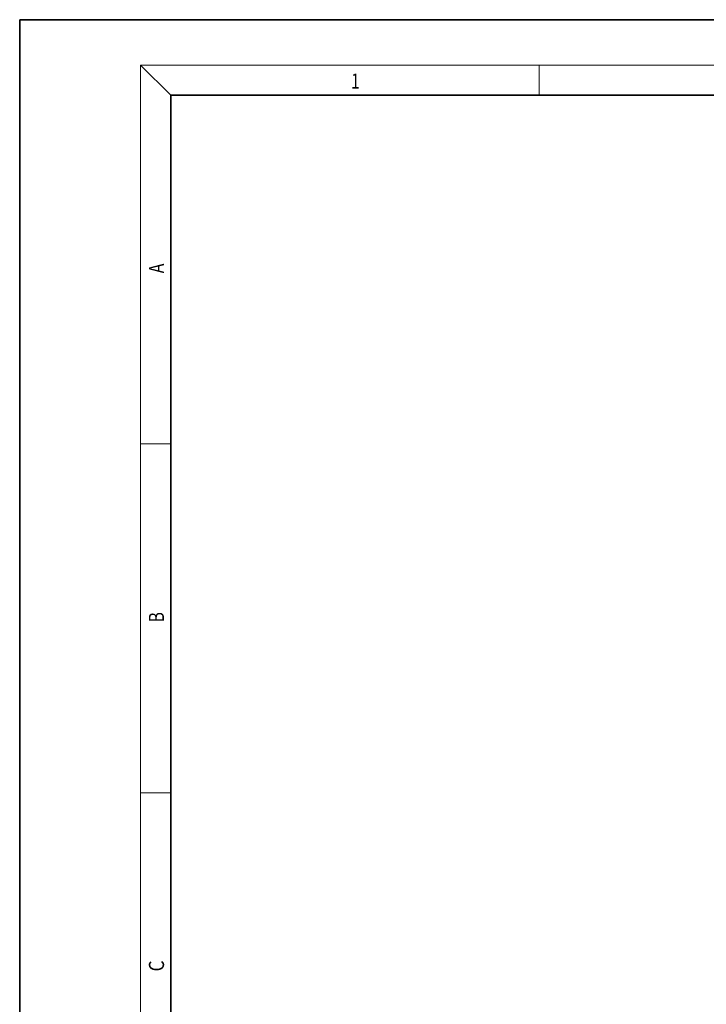
# Model space of a CAD drawing. Extents: x 0 to 424, y 0 to 297.
# Drawn here: x 0 to 91, y 167 to 297 of the extents above; entities that cross this region are included whole.
import ezdxf
from ezdxf.enums import TextEntityAlignment as Align

# ---------------------------------------------------------------- set-up
doc = ezdxf.new("R2010")
doc.units = 0
doc.layers.get('0').update_dxf_attribs({"lineweight": 13})
doc.styles.get("Standard").update_dxf_attribs({"font": 'isocp.shx'})

# ---------------------------------------------------------------- blocks, each defined once
blk = doc.blocks.new('BLOCK479')
at = {"color": 7, "lineweight": 13, "width": 0.75}
blk.add_text('C', height=2, rotation=90.000003, dxfattribs=at).set_placement((19.092787, 171.016418), (19.092787, 172.46843), align=Align.FIT)
blk = doc.blocks.new('BLOCK480')
at = {"color": 7, "lineweight": 13, "width": 0.75}
blk.add_text('B', height=2, rotation=90.000003, dxfattribs=at).set_placement((19.092787, 217.241486), (19.092787, 218.576675), align=Align.FIT)
blk = doc.blocks.new('BLOCK481')
at = {"color": 7, "lineweight": 13, "width": 0.75}
blk.add_text('A', height=2, rotation=90.000003, dxfattribs=at).set_placement((19.092789, 263.433197), (19.092789, 264.718323), align=Align.FIT)
blk = doc.blocks.new('BLOCK496')
at = {"color": 7, "lineweight": 13, "width": 0.75}
blk.add_text('1', height=2, dxfattribs=at).set_placement((43.852722, 287.874939), (44.962597, 287.874939), align=Align.FIT)

msp = doc.modelspace()

# ---------------------------------------------------------------- linework, layer by layer
at = {"color": 7, "lineweight": 35}
for p, q in [((210, 297), (0, 297)), ((0, 297), (0, 0)), ((410, 287), (20, 287)), ((20, 287), (20, 10))]:
    msp.add_line(p, q, dxfattribs=at)
at = {"color": 7, "lineweight": 13}
for p, q in [((20, 287), (16, 291)), ((16, 291), (414, 291)), ((16, 291), (16, 6)), ((68.75, 287), (68.75, 291)), ((16, 240.833333), (20, 240.833333)), ((16, 194.666667), (20, 194.666667))]:
    msp.add_line(p, q, dxfattribs=at)

# ---------------------------------------------------------------- block references
at = {"lineweight": 0}
for name in ['BLOCK496', 'BLOCK481', 'BLOCK480', 'BLOCK479']:
    msp.add_blockref(name, (0, 0), dxfattribs=at)

doc.saveas('drawing.dxf')
